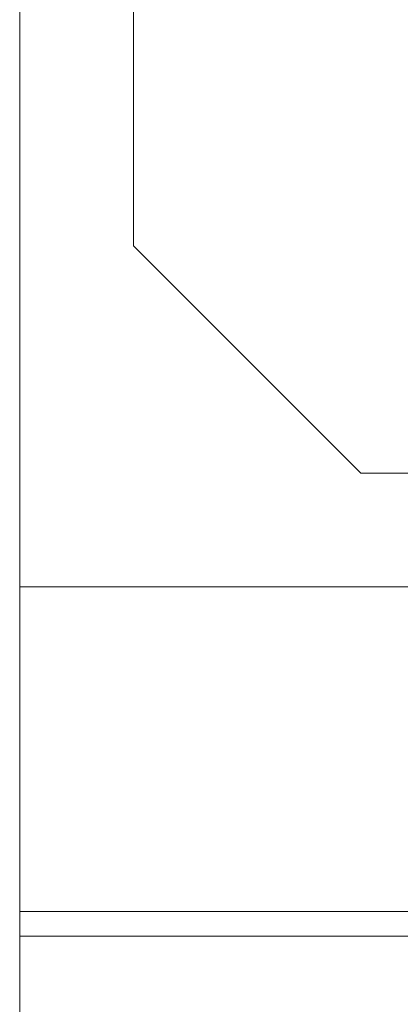
# Model space of a CAD drawing. Units: inches. Extents: x 570 to 644, y -99 to 9.
# Drawn here: x 585 to 585, y -94 to -92 of the extents above; entities that cross this region are included whole.
import ezdxf

# ---------------------------------------------------------------- set-up
doc = ezdxf.new("R2010")
doc.units = ezdxf.units.IN
doc.header["$MEASUREMENT"] = 0
doc.layers.add('232-RENDER', color=254, linetype='Continuous', lineweight=9)

msp = doc.modelspace()

# ---------------------------------------------------------------- linework, layer by layer
at = {"layer": '232-RENDER'}
for points, invisible_edges in [([(585.4033, -84.1875), (584.9033, -84.6875), (584.9033, -92), (585.4033, -92.5)], 8), ([(584.9033, -92, -0.25), (584.9033, -84.6875, -0.25), (585.4033, -84.1875, -0.25), (585.4033, -92.5, -0.25)], 4), ([(592.7158, -84.1875), (585.4033, -84.1875), (585.4033, -92.5), (592.7158, -92.5)], 10), ([(592.7158, -92.5, -0.25), (585.4033, -92.5, -0.25), (585.4033, -84.1875, -0.25), (592.7158, -84.1875, -0.25)], 10), ([(584.6533, -98.695, 77.6553), (584.6533, -98.6406, 77.75), (584.6533, -92.7501, 77.75), (584.6533, -93.5183, 70.9063)], 5), ([(584.6533, -93.4639, 70.875), (584.6533, -93.4801, 70.8771), (584.6533, -93.5183, 70.9063), (584.6533, -92.7501, 70.875)], 6), ([(584.6533, -92.7501, 77.75), (584.6533, -92.7501, 70.875), (584.6533, -93.5183, 70.9063)], 14), ([(637.1533, -93.4801, 70.8771), (584.6533, -93.4801, 70.8771), (584.6533, -93.4639, 70.875), (637.1533, -93.4639, 70.875)], 1), ([(584.6533, -93.5183, 70.9063), (584.6533, -93.4801, 70.8771), (584.6533, -93.4953, 70.8834), (584.6533, -93.5083, 70.8933)], 1), ([(584.6533, -93.4801, 70.8771), (637.1533, -93.4801, 70.8771), (637.1533, -93.4953, 70.8834), (584.6533, -93.4953, 70.8834)], 5), ([(637.1533, -93.5083, 70.8933), (584.6533, -93.5083, 70.8933), (584.6533, -93.4953, 70.8834), (637.1533, -93.4953, 70.8834)], 5), ([(637.1533, -93.5183, 70.9063), (584.6533, -93.5183, 70.9063), (584.6533, -93.5083, 70.8933), (637.1533, -93.5083, 70.8933)], 4)]:
    msp.add_3dface(points, dxfattribs=dict(at, invisible_edges=invisible_edges))
for points in [[(584.9033, -84.6875), (584.9033, -84.6875, -0.25), (584.9033, -92, -0.25), (584.9033, -92)], [(584.9033, -92), (584.9033, -92, -0.25), (585.4033, -92.5, -0.25), (585.4033, -92.5)], [(585.4033, -92.5), (585.4033, -92.5, -0.25), (592.7158, -92.5, -0.25), (592.7158, -92.5)], [(637.1533, -93.4639, 70.875), (584.6533, -93.4639, 70.875), (584.6533, -92.7501, 70.875), (637.1533, -92.7501, 70.875)], [(637.1533, -92.7501, 70.875), (584.6533, -92.7501, 70.875), (584.6533, -92.7501, 77.75), (637.1533, -92.7501, 77.75)], [(637.1533, -92.7501, 77.75), (584.6533, -92.7501, 77.75), (584.6533, -98.6406, 77.75), (637.1533, -98.6406, 77.75)], [(637.1533, -98.695, 77.6553), (584.6533, -98.695, 77.6553), (584.6533, -93.5183, 70.9063), (637.1533, -93.5183, 70.9063)]]:
    msp.add_3dface(points, dxfattribs=at)

# ---------------------------------------------------------------- meshes
mesh = msp.add_polyface(dxfattribs=at)
corners = [(637.1533, -92.75, 77.75), (637.1533, 0, 77.75), (584.6533, 0, 77.75), (584.6533, -92.75, 77.75)]
mesh.append_faces([[corners[k] for k in face] for face in [(0, 1, 2, 3)]])
mesh = msp.add_polyface(dxfattribs=at)
corners = [(584.6533, -92.75, 77.75), (584.6533, 0, 77.75), (584.6533, 0), (584.6533, -92.75)]
mesh.append_faces([[corners[k] for k in face] for face in [(0, 1, 2, 3)]])
mesh = msp.add_polyface(dxfattribs=at)
corners = [(584.6533, -92.75), (584.6533, 0), (637.1533, 0), (637.1533, -92.75)]
mesh.append_faces([[corners[k] for k in face] for face in [(0, 1, 2, 3)]])
mesh = msp.add_polyface(dxfattribs=at)
corners = [(637.1533, -92.75, 77.75), (584.6533, -92.75, 77.75), (584.6533, -92.75), (637.1533, -92.75), (586.9653, -92.75, 54.563), (634.5293, -92.75, 54.563), (634.5293, -92.75, 26.312), (586.9653, -92.75, 26.312)]
mesh.append_faces([[corners[k] for k in face] for face in [(0, 5, 6, 3), (5, 0, 1, 4)]], dxfattribs={"vtx0": -1, "vtx2": -1})
mesh.append_faces([[corners[k] for k in face] for face in [(2, 3, 6, 7), (7, 4, 1, 2)]], dxfattribs={"vtx1": -1, "vtx3": -1})

doc.saveas('drawing.dxf')
